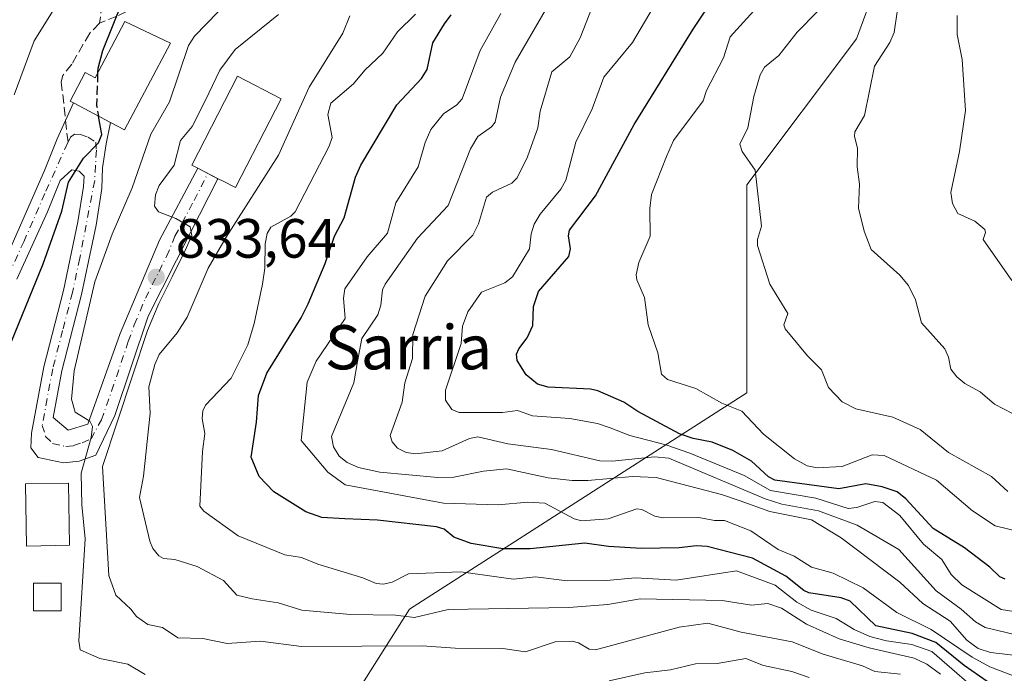
# Model space of a CAD drawing. Units: metres. Extents: x 654736 to 658190, y 4750995 to 4753386.
# Drawn here: x 655970 to 656149, y 4751677 to 4751795 of the extents above; entities that cross this region are included whole.
import ezdxf
from ezdxf.enums import TextEntityAlignment as Align

# ---------------------------------------------------------------- set-up
doc = ezdxf.new("R2010")
doc.units = ezdxf.units.M
doc.header["$MEASUREMENT"] = 0
doc.linetypes.add('DGN Style 3', pattern=[2.307223458686699, 1.648016756204785, -0.6592067024819142])
doc.linetypes.add('DGN Style 4', pattern=[2.6384748266838614, 1.318413404963828, -0.6592067024819142, 0.001648016756204785, -0.6592067024819142])
for name, color, linetype, lineweight in [('Arbolado forestal CxS', 92, 'Continuous', 0), ('Curva de nivel maestra', 30, 'Continuous', 30), ('Curva de nivel maestra oculto', 30, 'DGN Style 3', 30), ('Curva de nivel normal', 30, 'Continuous', 0), ('Depósito de agua Cxs', 142, 'Continuous', 0), ('Depósito de residuos Cxs', 6, 'Continuous', 0), ('Edificación Cxs', 1, 'Continuous', 13), ('Pista pavimentada Cxs', 135, 'Continuous', 0), ('Pista pavimentada eje', 135, 'DGN Style 4', 0), ('Punto de cota en terreno', 7, 'Continuous', 0), ('Rótulo de punto de cota en terreno', 7, 'Continuous', 0), ('Senda', 7, 'DGN Style 3', 0), ('Senda no paivmentada conexión', 7, 'DGN Style 3', 0), ('Suelo desnudo CxS', 253, 'Continuous', 0), ('Texto cartográfico', 7, 'Continuous', 0)]:
    doc.layers.add(name, color=color, linetype=linetype, lineweight=lineweight)
doc.styles.add('Style-Arial', font='txt')

# ---------------------------------------------------------------- blocks, each defined once
blk = doc.blocks.new('5PATER')
at = {"layer": 'Suelo desnudo CxS', "linetype": 'Continuous', "lineweight": 0}
h = blk.add_hatch(color=51, dxfattribs=at)
edge = h.paths.add_edge_path()
edge.add_ellipse((0, 0), major_axis=(-0.1095731443231308, -0.1110710700762829), ratio=0.9994222409660322, start_angle=0, end_angle=360)

msp = doc.modelspace()

# ---------------------------------------------------------------- linework, layer by layer
at = {"layer": 'Arbolado forestal CxS', "color": 92, "linetype": 'Continuous', "lineweight": 0}
for points in [[(656277.7593, 4751939.015100001, 890.8125), (656236.1860999997, 4751877.801700001, 897.7130000000034), (656209.7593, 4751864.3781, 900.1631000000052), (656176.1678999999, 4751851.1457, 898.7881000000052), (656157.8447000004, 4751828.751300001, 897.7697000000045), (656129.0881000003, 4751810.9387, 887.8668999999937), (656121.9617, 4751791.599300001, 887.2611000000034), (656102.1127000004, 4751765.133099999, 884.6597000000038), (656102.1118999999, 4751727.469500001, 881.9229999999952), (656041.0355000002, 4751688.280900001, 842.0866999999998), (656031.3655000003, 4751673.0111, 830.8451999999961)], [(656236.1860999997, 4751877.801700001, 897.7130000000034), (656209.7593, 4751864.3781, 900.1631000000052), (656176.1678999999, 4751851.1457, 898.7881000000052), (656157.8447000004, 4751828.751300001, 897.7697000000045), (656129.0881000003, 4751810.9387, 887.8668999999937), (656121.9617, 4751791.599300001, 887.2611000000034), (656102.1127000004, 4751765.133099999, 884.6597000000038), (656102.1118999999, 4751727.469500001, 881.9229999999952), (656041.0355000002, 4751688.280900001, 842.0866999999998), (656031.3655000003, 4751673.0111, 830.8451999999961), (656026.2755000005, 4751661.814300001, 821.4327999999952), (656012.5334999999, 4751648.071900001, 812.3171000000002), (655997.6933000004, 4751625.995300001, 803.8583000000073)], [(656236.1860999997, 4751877.801700001, 897.7130000000034), (656209.7593, 4751864.3781, 900.1631000000052), (656176.1678999999, 4751851.1457, 898.7881000000052), (656157.8447000004, 4751828.751300001, 897.7697000000045), (656129.0881000003, 4751810.9387, 887.8668999999937), (656121.9617, 4751791.599300001, 887.2611000000034), (656102.1127000004, 4751765.133099999, 884.6597000000038), (656102.1118999999, 4751727.469500001, 881.9229999999952), (656041.0355000002, 4751688.280900001, 842.0866999999998), (656031.3655000003, 4751673.0111, 830.8451999999961), (656026.2755000005, 4751661.814300001, 821.4327999999952), (656012.5334999999, 4751648.071900001, 812.3171000000002), (655997.6933000004, 4751625.995300001, 803.8583000000073)], [(656031.3655000003, 4751673.0111, 830.8451999999961), (656041.0355000002, 4751688.280900001, 842.0866999999998), (656102.1118999999, 4751727.469500001, 881.9229999999952), (656102.1127000004, 4751765.133099999, 884.6597000000038), (656121.9617, 4751791.599300001, 887.2611000000034), (656129.0881000003, 4751810.9387, 887.8668999999937), (656157.8447000004, 4751828.751300001, 897.7697000000045)]]:
    msp.add_polyline3d(points, dxfattribs=at)
at = {"layer": 'Curva de nivel maestra', "color": 30, "linetype": 'Continuous', "lineweight": 30, "flags": 128}
for points, elevation in [([(656148.8600000005, 4751693.700099999), (656147.8899999997, 4751694.130100001), (656146.0899999999, 4751695.9001), (656141.54, 4751699.380100001), (656135.8600000005, 4751702.870100001), (656130.8799999999, 4751708.270099999), (656129.3499999996, 4751709.5101), (656126.6399999997, 4751710.450099999), (656123.6799999997, 4751710.960100001), (656118.7400000002, 4751710.0601), (656107.1600000003, 4751711.6501), (656106.04, 4751712.2401), (656102.9600000001, 4751715.0601), (656099.5599999997, 4751716.9801), (656095.8300000001, 4751718.540100001), (656092.3799999999, 4751719.200099999), (656089.9000000004, 4751720.030099999), (656082.3600000005, 4751724.040100001), (656079.8300000001, 4751725.7301), (656075.1600000003, 4751727.8201), (656073.79, 4751728.140100001), (656066.1500000004, 4751728.4801), (656064.1799999997, 4751729.040100001), (656062.1299999999, 4751730.720100001), (656060.5499999998, 4751733.3101), (656060.4100000003, 4751734.4301), (656060.7999999998, 4751735.420100001), (656062.3499999996, 4751737.4001), (656063.3899999997, 4751739.640100001), (656063.4699999997, 4751743.0601), (656064.3700000001, 4751745.780099999), (656069.8700000001, 4751752.120100001), (656070.1600000003, 4751753.540100001), (656069.8200000003, 4751755.9101), (656070.0300000003, 4751756.9301), (656074.6799999997, 4751763.1601), (656081.7400000002, 4751776.040100001), (656092.4000000004, 4751793.3301), (656099.2800000003, 4751803.720100001)], 875), ([(655989.0599999997, 4751798.370100001), (655985.4699999997, 4751789.4101), (655984.5899999999, 4751786.220100001), (655984.5640000004, 4751785.3882)], 825), ([(656147.0199999996, 4751674.200099999), (656141.4500000002, 4751678.040100001), (656136.3300000001, 4751682.2301), (656132.0599999997, 4751683.870100001), (656125.4500000002, 4751685.220100001), (656120.8300000001, 4751689.7301), (656119.2100000001, 4751690.300100001), (656113.3300000001, 4751691.2301), (656112.4100000003, 4751691.620100001), (656109.1600000003, 4751694.2501), (656103.1399999997, 4751697.5001), (656094.9100000003, 4751699.600099999), (656092.9699999997, 4751699.7601), (656089.8399999999, 4751699.350099999), (656083, 4751699.280099999), (656077.04, 4751699.620100001), (656072.79, 4751700.2401), (656062.9000000004, 4751699.210100001), (656057.9500000002, 4751699.190099999), (656052.1699999999, 4751700.130100001), (656049.0800000001, 4751701.3201), (656047.29, 4751702.7401), (656045.9199999999, 4751703.1501), (656035.2100000001, 4751704.390100001), (656029.3499999996, 4751704.600099999), (656025.1799999997, 4751704.890100001), (656022.2400000002, 4751705.870100001), (656016.4500000002, 4751709.5101), (656013.8399999999, 4751712.3201), (656012.3600000005, 4751715.790100001), (656013.3300000001, 4751722.110099999), (656013.6799999997, 4751726.960100001), (656015.2199999997, 4751731.030099999), (656021.4000000004, 4751741.0101), (656022.6600000003, 4751743.550100001), (656025.7800000003, 4751750.890100001), (656027.4800000006, 4751755.8101), (656029.1900000004, 4751759.140100001), (656031.25, 4751766.5101), (656032.1900000004, 4751768.670100001), (656038.75, 4751779.600099999), (656043.2300000006, 4751784.4001), (656044.2300000006, 4751786.0001), (656045.2300000006, 4751790.840100001), (656047.3600000005, 4751794.3101), (656048.5999999996, 4751795.920100001)], 850), ([(655961.4299999997, 4751675.050100001), (655960.5599999997, 4751677.290100001), (655959.2800000003, 4751681.9801), (655958.9199999999, 4751687.350099999), (655959.4600000001, 4751695.890100001), (655960.4900000002, 4751701.860099999), (655961.9400000004, 4751714.1601), (655964.9299999997, 4751728.2501), (655967.75, 4751733.800100001), (655974.6900000004, 4751750.8101), (655978.0800000001, 4751760.350099999), (655979.2800000003, 4751765.610099999), (655981.9800000006, 4751769.9801), (655984.6900000004, 4751772.7601), (655985.3399999999, 4751774.220100001), (655984.7313000001, 4751777.574100001)], 825)]:
    msp.add_lwpolyline(points, dxfattribs=dict(at, elevation=elevation))
at = {"layer": 'Curva de nivel maestra oculto', "color": 30, "linetype": 'DGN Style 3', "lineweight": 30, "elevation": 825, "flags": 128}
msp.add_lwpolyline([(655984.5640000004, 4751785.3882), (655984.3799999999, 4751779.5101), (655984.7313000001, 4751777.574100001)], dxfattribs=at)
at = {"layer": 'Curva de nivel normal', "color": 30, "linetype": 'Continuous', "lineweight": 0, "flags": 128}
for points, elevation in [([(655969.4500000002, 4751781.449999999), (655973.0599999997, 4751791.189999999), (655977.6900000004, 4751798.710000001), (655982.7999999998, 4751805.5), (655985.4000000004, 4751810.119999999), (655988.1799999997, 4751816.100000001), (655990.5899999999, 4751818.470000001), (655994.3300000001, 4751821.08), (655995.7084999997, 4751822.3057)], 820), ([(655993.1500000004, 4751676.41), (655990.0199999996, 4751678.289999999), (655984.9800000006, 4751679.350000001), (655981.4199999999, 4751680.890000001), (655981.1399999997, 4751682.51), (655982.3099999997, 4751701.01), (655981.7100000001, 4751707.15), (655981.6100000005, 4751712.890000001), (655983.4199999999, 4751719.380000001), (655983.6399999997, 4751721.34), (655983.1799999997, 4751722.32), (655980.5, 4751723.930000001), (655979.8099999997, 4751726.32), (655980.2999999998, 4751731.460000001), (655984.0800000001, 4751747.539999999), (655987.2100000001, 4751756.199999999), (655990.7999999998, 4751764.58), (655994.1900000004, 4751774.289999999), (655997.5599999997, 4751780.17), (656001.0099999999, 4751790.34), (656002.1200000001, 4751792.029999999), (656010.6200000001, 4751800.859999999)], 830), ([(656151.9500000002, 4751679.74), (656146.2100000001, 4751680.439999999), (656144.0099999999, 4751681.109999999), (656141.9600000001, 4751682.619999999), (656138.9000000004, 4751686.109999999), (656133.9800000006, 4751689.279999999), (656129.79, 4751693.15), (656119.2100000001, 4751701.17), (656113.8099999997, 4751704.42), (656106.25, 4751705.980000001), (656100.9199999999, 4751707.859999999), (656097.5300000003, 4751709.01), (656085.6699999999, 4751712.09), (656081.4299999997, 4751712.300000001), (656073.3200000003, 4751711.560000001), (656070.4900000002, 4751711.58), (656066.1200000001, 4751712.08), (656058.5899999999, 4751713.699999999), (656054.4000000004, 4751713.26), (656049.0300000003, 4751712.16), (656046.1600000003, 4751712.109999999), (656035.6699999999, 4751713.08), (656031.79, 4751713.9), (656029.7300000006, 4751714.850000001), (656028.2999999998, 4751715.970000001), (656027.29, 4751717.65), (656026.9000000004, 4751719.51), (656030.9299999997, 4751729.25), (656031.6200000001, 4751733.119999999), (656032.3899999997, 4751737.310000001), (656035.29, 4751741.58), (656035.8300000001, 4751743.300000001), (656036.1399999997, 4751746.100000001), (656036.6100000005, 4751747.15), (656042.4699999997, 4751755.480000001), (656048.04, 4751761.380000001), (656052.0499999998, 4751771.66), (656053.4299999997, 4751773.859999999), (656055.9000000004, 4751775.65), (656056.5599999997, 4751776.480000001), (656057.4800000006, 4751781.02), (656060.1900000004, 4751787.369999999), (656067.1299999999, 4751799.359999999)], 860), ([(656154.2300000006, 4751687.25), (656148.1900000004, 4751688.210000001), (656141.04, 4751692.680000001), (656139.1100000005, 4751694.539999999), (656137.4000000004, 4751697.27), (656134.0700000003, 4751700.050000001), (656129.79, 4751705.199999999), (656126.7199999997, 4751707.57), (656125.3099999997, 4751707.77), (656122.0199999996, 4751706.680000001), (656120.4699999997, 4751706.480000001), (656114.5899999999, 4751708.350000001), (656106.3899999997, 4751709.779999999), (656101.6100000005, 4751712.460000001), (656091.7800000003, 4751716.539999999), (656087.4400000004, 4751718.039999999), (656080.9000000004, 4751719.689999999), (656077.3899999997, 4751721.119999999), (656075.0999999996, 4751721.91), (656070.04, 4751722.77), (656063.2800000003, 4751723.310000001), (656060.5899999999, 4751724.27), (656057.8399999999, 4751723.890000001), (656050.04, 4751723.859999999), (656048.7100000001, 4751724.449999999), (656047.5499999998, 4751726.119999999), (656047.5300000003, 4751727.91), (656050.4100000003, 4751736.380000001), (656050.6100000005, 4751739.539999999), (656051.5800000001, 4751742.15), (656054.0599999997, 4751745.689999999), (656058.3200000003, 4751747.350000001), (656059.6699999999, 4751748.460000001), (656062.7800000003, 4751753.529999999), (656063.0800000001, 4751756.26), (656063.6299999999, 4751758.02), (656064.6600000003, 4751759.800000001), (656068.4199999999, 4751764.350000001), (656069.3600000005, 4751765.970000001), (656071.1399999997, 4751772.859999999), (656074.0899999999, 4751778.92), (656076.2000000002, 4751784.619999999), (656081.3799999999, 4751790.930000001), (656086.7199999997, 4751799.960000001)], 870), ([(656151.7800000003, 4751702.230000001), (656147.0700000003, 4751703.380000001), (656142.9699999997, 4751706.08), (656136.4800000006, 4751711.640000001), (656126.9900000002, 4751716.119999999), (656124.8099999997, 4751716.189999999), (656119.3600000005, 4751714.09), (656114.8700000001, 4751713.880000001), (656113.0199999996, 4751714.199999999), (656110.7599999999, 4751715.49), (656105.0999999996, 4751719.960000001), (656101.1900000004, 4751724.15), (656097.5599999997, 4751725.560000001), (656092.8899999997, 4751728.210000001), (656087.7199999997, 4751729.869999999), (656086.6500000004, 4751730.83), (656086.0199999996, 4751734.680000001), (656084.2699999996, 4751739.779999999), (656083.5700000003, 4751744.699999999), (656082.2000000002, 4751747.890000001), (656082.0899999999, 4751748.800000001), (656082.5300000003, 4751751.060000001), (656084.5899999999, 4751755.850000001), (656084.5300000003, 4751760.84), (656084.8600000005, 4751763.350000001), (656087.5599999997, 4751770.25), (656088.8099999997, 4751773.17), (656094.1799999997, 4751780.34), (656094.8300000001, 4751782.230000001), (656097.8700000001, 4751788.16), (656099.1200000001, 4751791.939999999), (656105.1799999997, 4751798.67)], 880), ([(656154.1299999999, 4751682.800000001), (656145.2699999996, 4751684.939999999), (656143.5099999999, 4751685.939999999), (656140.9299999997, 4751688.25), (656136.3899999997, 4751691.58), (656129.6200000001, 4751699.07), (656122.0999999996, 4751703.49), (656115.0800000001, 4751706.100000001), (656108.4500000002, 4751707.289999999), (656105.4199999999, 4751708.220000001), (656088, 4751715.609999999), (656085.3799999999, 4751715.83), (656077.7199999997, 4751715.07), (656075.5, 4751715.16), (656066.7300000006, 4751717.189999999), (656058.8600000005, 4751718.199999999), (656053.4000000004, 4751719.449999999), (656051.9199999999, 4751719.180000001), (656046.9199999999, 4751716.92), (656042.1200000001, 4751716.4), (656040.4500000002, 4751716.65), (656038.8499999996, 4751717.42), (656037.8799999999, 4751718.58), (656037.5099999999, 4751719.730000001), (656039.6799999997, 4751725.76), (656040.1799999997, 4751729.279999999), (656041.5999999996, 4751733.65), (656041.6500000004, 4751738.039999999), (656043.8399999999, 4751744.980000001), (656047.9299999997, 4751751.369999999), (656052.5099999999, 4751755.99), (656053.5199999996, 4751758.08), (656054.9699999997, 4751762.869999999), (656056.0800000001, 4751763.779999999), (656059.5499999998, 4751765.41), (656060.5, 4751766.369999999), (656062.4100000003, 4751770.220000001), (656064.2800000003, 4751775.460000001), (656064.7100000001, 4751778.460000001), (656066.7999999998, 4751785.619999999), (656070.0800000001, 4751788.33), (656071.9199999999, 4751791.779999999), (656074.1100000005, 4751797.300000001)], 865), ([(656129.9199999999, 4751676.480000001), (656125.3099999997, 4751676.970000001), (656123.0599999997, 4751678), (656115.9500000002, 4751680.09), (656110.3099999997, 4751682.32), (656101.1100000005, 4751684.09), (656095.04, 4751685.720000001), (656089.8300000001, 4751684.99), (656074.7000000002, 4751680.92), (656073.54, 4751680.99), (656071.6200000001, 4751682.189999999), (656070.5099999999, 4751682.49), (656067.3899999997, 4751682.33), (656062.0099999999, 4751680.550000001), (656057.9600000001, 4751681.109999999), (656049.2999999998, 4751681.17), (656043.3200000003, 4751681.619999999), (656021.4900000002, 4751681.470000001), (656014.0499999998, 4751682.460000001), (656008.0099999999, 4751682.029999999), (656003.6399999997, 4751682.92), (655999.0899999999, 4751683.060000001), (655996.3099999997, 4751684.92), (655993.6500000004, 4751685.480000001), (655991.5899999999, 4751686.949999999), (655990.5800000001, 4751688.26), (655987.8499999996, 4751690.82), (655986.5700000003, 4751694.359999999), (655985.4199999999, 4751714.130000001), (655993.5700000003, 4751738.720000001), (655995.6699999999, 4751743.640000001), (655998.0300000003, 4751748.480000001), (656000.3899999997, 4751753.210000001), (656001.6100000005, 4751755.949999999), (656001.29, 4751757.51), (655998.7100000001, 4751759.039999999), (655995.5599999997, 4751760.25), (655994.8399999999, 4751761.289999999), (655995.0099999999, 4751763.32), (655995.7199999997, 4751765.029999999), (655998.4199999999, 4751768.689999999), (655999.5800000001, 4751773.180000001), (656001.7000000002, 4751775.720000001), (656004.0199999996, 4751780.33), (656006.6900000004, 4751785.880000001), (656009.4500000002, 4751789.65), (656017.3200000003, 4751795.960000001)], 835), ([(656137.1900000004, 4751676.5), (656134.6799999997, 4751678.310000001), (656132.4100000003, 4751679.41), (656124.2800000003, 4751681.24), (656118.8499999996, 4751682.869999999), (656112.9100000003, 4751685.52), (656108.3799999999, 4751688.439999999), (656105.9000000004, 4751689.310000001), (656102.9400000004, 4751688.970000001), (656097.6299999999, 4751689.810000001), (656082.8200000003, 4751690.109999999), (656076.9699999997, 4751689.100000001), (656069.9000000004, 4751688.550000001), (656048.0099999999, 4751688.230000001), (656041.9199999999, 4751686.76), (656038.4900000002, 4751687.16), (656030.3700000001, 4751687.279999999), (656021.5300000003, 4751688.09), (656017.2800000003, 4751689.41), (656012.5700000003, 4751690.130000001), (656009.7599999999, 4751690.789999999), (656007.3799999999, 4751693.480000001), (656002.5599999997, 4751696), (655998.5499999998, 4751697.279999999), (655996.5099999999, 4751697.470000001), (655995.6399999997, 4751697.949999999), (655994.5800000001, 4751699.279999999), (655994.04, 4751700.58), (655992.1500000004, 4751708.480000001), (655992.8399999999, 4751712.380000001), (655994.0499999998, 4751723.789999999), (655993.8399999999, 4751728.550000001), (655994.9000000004, 4751732.59), (655995.7100000001, 4751734.369999999), (655998.9400000004, 4751738.34), (656000.79, 4751741.16), (656004.5599999997, 4751750.050000001), (656007.8399999999, 4751755.630000001), (656017.2999999998, 4751770.5), (656022.8499999996, 4751782.82), (656028.9400000004, 4751792.600000001), (656030.2100000001, 4751795.730000001)], 840), ([(656042.1399999997, 4751796.039999999), (656038.8700000001, 4751792.82), (656036.1799999997, 4751789), (656032.9299999997, 4751785.869999999), (656030.9199999999, 4751783.430000001), (656026.7999999998, 4751779.930000001), (656026.2400000002, 4751777.859999999), (656027.0499999998, 4751773.699999999), (656026.4900000002, 4751772.15), (656020.2999999998, 4751760.220000001), (656019.5599999997, 4751759.460000001), (656015.9100000003, 4751757.430000001), (656015.2300000006, 4751756.289999999), (656014.8700000001, 4751754.42), (656014.8099999997, 4751750.039999999), (656014.4000000004, 4751747.109999999), (656012.9000000004, 4751740), (656011.7400000002, 4751736.140000001), (656008.7699999996, 4751730.08), (656004.1100000005, 4751725.210000001), (656003.5899999999, 4751724.16), (656003.4699999997, 4751722.82), (656003.9800000006, 4751720.09), (656003.5300000003, 4751716.83), (656003.0800000001, 4751706.92), (656003.8099999997, 4751706.039999999), (656010.0099999999, 4751701.560000001), (656018.4600000001, 4751698.130000001), (656021.4699999997, 4751697.65), (656024.4199999999, 4751696.390000001), (656032.5999999996, 4751693.91), (656035.0199999996, 4751692.930000001), (656036.3300000001, 4751692.789999999), (656037.9199999999, 4751693.140000001), (656040.8700000001, 4751694.680000001), (656050.3499999996, 4751695.029999999), (656059.8499999996, 4751693.699999999), (656063.8300000001, 4751694.140000001), (656069.5599999997, 4751693.369999999), (656076.7100000001, 4751693.439999999), (656081.9800000006, 4751693.960000001), (656089.29, 4751693.529999999), (656100.2599999999, 4751695.199999999), (656107.2699999996, 4751692.630000001), (656111.1900000004, 4751689.529999999), (656113.7400000002, 4751688.08), (656118.2999999998, 4751686.600000001), (656121.54, 4751684.550000001), (656124.3899999997, 4751683.32), (656127.4199999999, 4751682.51), (656131.9600000001, 4751681.84), (656135.6100000005, 4751680.619999999), (656146.04, 4751671.52)], 845), ([(656057.5800000001, 4751796.17), (656053.7999999998, 4751789.480000001), (656050.5800000001, 4751780.699999999), (656049.5899999999, 4751779.640000001), (656047.2000000002, 4751777.970000001), (656044.9100000003, 4751775.119999999), (656043.8600000005, 4751772.800000001), (656042.5899999999, 4751768.359999999), (656038.5800000001, 4751761.880000001), (656037.0300000003, 4751756.359999999), (656033.3799999999, 4751752.109999999), (656029.3099999997, 4751746.27), (656029.0700000003, 4751744.619999999), (656029.4000000004, 4751740.930000001), (656024.1200000001, 4751733.17), (656022.4900000002, 4751729.4), (656021.3899999997, 4751718.82), (656026.2699999996, 4751713.08), (656029.4000000004, 4751710.789999999), (656047.1699999999, 4751707.449999999), (656057.0999999996, 4751707.189999999), (656062.4299999997, 4751707.65), (656065.5599999997, 4751707.449999999), (656070.8399999999, 4751704.619999999), (656072.2000000002, 4751704.27), (656077.0099999999, 4751704.630000001), (656082.2000000002, 4751706.430000001), (656083.1200000001, 4751706.33), (656085.4600000001, 4751705.109999999), (656086.9500000002, 4751704.82), (656093.3899999997, 4751704.850000001), (656096.2400000002, 4751704.300000001), (656098.04, 4751704.33), (656102.8499999996, 4751702.460000001), (656107.8099999997, 4751699.060000001), (656110.6799999997, 4751697.880000001), (656113.8200000003, 4751695.869999999), (656117.7599999999, 4751694.779999999), (656123.2000000002, 4751692.140000001), (656129.2400000002, 4751687.66), (656135.5, 4751684.600000001), (656142.9400000004, 4751679.58), (656146.0800000001, 4751677.82), (656156.7199999997, 4751673.76)], 855), ([(656149.3899999997, 4751709.59), (656146.4299999997, 4751712.300000001), (656138.6299999999, 4751716.67), (656133.4900000002, 4751720.83), (656128.5199999996, 4751723.050000001), (656121.8700000001, 4751724.529999999), (656119.3700000001, 4751725.789999999), (656116.8799999999, 4751728.41), (656115.6299999999, 4751731.640000001), (656113.0700000003, 4751734.180000001), (656109.04, 4751739.050000001), (656108.8099999997, 4751739.77), (656109.54, 4751741.83), (656106.2699999996, 4751747.16), (656104.0499999998, 4751754.109999999), (656104.0499999998, 4751755.25), (656104.79, 4751757.609999999), (656103.6200000001, 4751767.76), (656101.2400000002, 4751771.140000001), (656100.8300000001, 4751772.52), (656102.2999999998, 4751775.480000001), (656103.3799999999, 4751781.109999999), (656104.5300000003, 4751785.07), (656105.3099999997, 4751786.41), (656107.8899999997, 4751788.539999999), (656111.2400000002, 4751792.800000001), (656114.8799999999, 4751796.5)], 885), ([(656151.8300000001, 4751722.869999999), (656146.9600000001, 4751725.369999999), (656144.3799999999, 4751727.66), (656141.5899999999, 4751729.16), (656140.1600000003, 4751730.32), (656139.04, 4751731.730000001), (656138.6299999999, 4751733.9), (656137.9900000002, 4751735.4), (656133.7599999999, 4751740.140000001), (656132.6600000003, 4751744.32), (656131.4000000004, 4751746.9), (656129.7999999998, 4751748.75), (656124.6500000004, 4751753.390000001), (656123.3499999996, 4751756.720000001), (656122.3200000003, 4751760.92), (656122.4900000002, 4751765.220000001), (656122.0899999999, 4751768.390000001), (656122.1399999997, 4751771.77), (656121.5999999996, 4751773.91), (656121.6799999997, 4751774.74), (656123.4000000004, 4751777.66), (656125.2100000001, 4751786.600000001), (656127.9800000006, 4751790.92), (656128.79, 4751792.699999999), (656129.3200000003, 4751796.460000001)], 890), ([(656140.1699999999, 4751795.800000001), (656140.2100000001, 4751792.350000001), (656141.0999999996, 4751787.82), (656141.6799999997, 4751778.58), (656140.5899999999, 4751771.140000001), (656139.0199999996, 4751763.720000001), (656139.3399999999, 4751761.74), (656140.29, 4751759.930000001), (656143.3899999997, 4751758.550000001), (656145.1799999997, 4751757.01), (656145.3200000003, 4751756.470000001), (656144.9299999997, 4751755.25), (656150.0800000001, 4751747.810000001)], 895), ([(656113.4199999999, 4751675.869999999), (656110.2599999999, 4751677), (656105.1100000005, 4751678.050000001), (656101.9299999997, 4751679.33), (656096.7400000002, 4751678.41), (656092.8300000001, 4751678.380000001), (656088.29, 4751677.26), (656083.6600000003, 4751676.76), (656077.2100000001, 4751675.310000001)], 830)]:
    msp.add_lwpolyline(points, dxfattribs=dict(at, elevation=elevation))
at = {"layer": 'Depósito de agua Cxs', "color": 142, "linetype": 'Continuous', "lineweight": 0, "flags": 128}
for points, elevation in [([(655997.7301000003, 4751790.800100001), (655989.4401000004, 4751775.100099999), (655986.8901000004, 4751776.4301), (655980.2100999998, 4751779.970100001), (655979.5900999998, 4751780.300100001), (655982.3000999996, 4751785.460100001), (655984.1001000004, 4751784.5101), (655989.5000999998, 4751794.7301)], 833.4413999999962), ([(656017.8201000001, 4751780.710100001), (656009.5301000001, 4751764.620100001), (656007.3000999996, 4751765.7601), (656006.3601000002, 4751766.2401), (656002.7100999998, 4751768.120100001), (656001.6201, 4751768.690099999), (656009.9101, 4751784.790100001)], 844.4723999999987)]:
    msp.add_lwpolyline(points, close=True, dxfattribs=dict(at, elevation=elevation))
at = {"layer": 'Depósito de agua Cxs', "color": 142, "linetype": 'Continuous', "lineweight": 0}
for points in [[(655997.7301000003, 4751790.800100001, 833.4413999999962), (655989.4401000004, 4751775.100099999, 831.3049000000028), (655986.8901000004, 4751776.4301, 828.6046999999963), (655980.2100999998, 4751779.970100001, 825.8867000000029), (655979.5900999998, 4751780.300100001, 825.6349999999949), (655982.3000999996, 4751785.460100001, 825.8534000000074), (655984.1001000004, 4751784.5101, 826.850099999996), (655989.5000999998, 4751794.7301, 826.3815999999933), (655997.7301000003, 4751790.800100001, 833.4413999999962)], [(656017.8201000001, 4751780.710100001, 844.4723999999987), (656009.5301000001, 4751764.620100001, 844.2467000000034), (656007.3000999996, 4751765.7601, 840.3764999999986), (656006.3601000002, 4751766.2401, 839.4665999999999), (656002.7100999998, 4751768.120100001, 837.5405000000028), (656001.6201, 4751768.690099999, 837.4247000000032), (656009.9101, 4751784.790100001, 837.0577000000048), (656017.8201000001, 4751780.710100001, 844.4723999999987)]]:
    msp.add_polyline3d(points, dxfattribs=at)
at = {"layer": 'Depósito de residuos Cxs', "color": 6, "linetype": 'Continuous', "lineweight": 0}
msp.add_polyline3d([(655977.9801000003, 4751687.960100001, 830.4187999999995), (655972.9801000003, 4751687.960100001, 829.9426999999997), (655972.9801000003, 4751692.960100001, 829.9872000000032), (655977.9801000003, 4751692.960100001, 830.359500000006), (655977.9801000003, 4751687.960100001, 830.4187999999995)], dxfattribs=at)
msp.add_3dface([(655977.9801000003, 4751687.960100001, 830.4187999999995), (655972.9801000003, 4751687.960100001, 829.9426999999997), (655972.9801000003, 4751692.960100001, 829.9872000000032), (655977.9801000003, 4751692.960100001, 830.359500000006)], dxfattribs=at)
at = {"layer": 'Edificación Cxs', "color": 1, "linetype": 'Continuous', "lineweight": 13}
msp.add_polyline3d([(655979.4600999998, 4751699.8301, 832.0822000000044), (655971.6700999998, 4751699.690099999, 831.2780000000057), (655971.4801000003, 4751710.970100001, 830.7125999999989), (655979.2701000003, 4751711.100099999, 831.6100000000006), (655979.4600999998, 4751699.8301, 832.0822000000044)], dxfattribs=at)
msp.add_3dface([(655979.4600999998, 4751699.8301, 832.0822000000044), (655971.6700999998, 4751699.690099999, 832.0822000000044), (655971.4801000003, 4751710.970100001, 832.0822000000044), (655979.2701000003, 4751711.100099999, 832.0822000000044)], dxfattribs=at)
at = {"layer": 'Pista pavimentada Cxs', "color": 135, "linetype": 'Continuous', "lineweight": 0}
for points in [[(655927.2901, 4751666.940099999, 808.5976999999984), (655936.4901000002, 4751687.110099999, 813.1373000000021), (655940.3501000004, 4751694.7401, 817.9768999999943), (655950.1901000004, 4751714.380100001, 817.6845999999932), (655958.9101, 4751733.0001, 821.1100000000006), (655966.9001000002, 4751749.440099999, 823.2151000000014), (655974.9200999998, 4751767.700099999, 824.7654999999941), (655977.2401000002, 4751773.470100001, 824.7655999999988), (655978.7600999996, 4751776.790100001, 825.1971000000049), (655980.2001, 4751779.970100001, 825.882500000007), (655986.8901000004, 4751776.4301, 828.6046999999963)], [(655966.9001000002, 4751749.440099999, 823.2151000000014), (655974.9200999998, 4751767.700099999, 824.7654999999941), (655977.2401000002, 4751773.470100001, 824.7655999999988), (655978.7600999996, 4751776.790100001, 825.1971000000049), (655980.2001, 4751779.970100001, 825.882500000007), (655986.8901000004, 4751776.4301, 828.6046999999963), (655986.1101000002, 4751772.530099999, 828.4603999999963), (655985.4200999998, 4751768.190099999, 827.8821999999927), (655985.3400999998, 4751764.450099999, 828.7283000000026), (655984.2701000003, 4751757.800100001, 829.8009000000021), (655981.6401000004, 4751745.2401, 830.9823000000034), (655978.0701000001, 4751731.440099999, 829.2801000000036), (655976.5100999996, 4751722.9901, 829.3150000000023), (655979.2500999998, 4751720.670100001, 830.0500999999931), (655982.8000999996, 4751721.7501, 831.5427999999956), (655988.6401000004, 4751738.170100001, 834.5458000000073), (655995.7401000002, 4751755.120100001, 835.325800000006), (656002.7001, 4751768.120100001, 837.5368000000017), (656004.5201000003, 4751767.1801, 838.2265999999945), (656006.3501000004, 4751766.2401, 839.4600999999967), (656001.3901000004, 4751756.4901, 838.5890999999974), (655993.7401000002, 4751741.3101, 840.8165000000008), (655987.6801000005, 4751723.360099999, 838.0963000000047), (655984.2301000003, 4751716.1601, 836.7841000000044), (655981.1901000004, 4751715.090100001, 832.0437999999995), (655978.3901000004, 4751714.780099999, 830.238599999997), (655973.7801000001, 4751715.720100001, 829.4480999999942), (655972.4801000003, 4751717.4901, 829.0347000000039), (655972.5800999999, 4751720.140100001, 829.023199999996), (655974.8000999996, 4751732.1601, 828.7290000000066), (655978.3800999997, 4751746.0001, 828.4906999999948), (655980.9801000003, 4751758.4101, 826.6282999999967), (655982.0100999996, 4751764.800100001, 825.4239999999991), (655982.1101000002, 4751766.720100001, 825.1943000000028), (655981.2001, 4751767.590100001, 825.0381000000052), (655979.9200999998, 4751767.8301, 824.9560999999959), (655977.7901, 4751765.880100001, 824.8591000000015), (655975.4600999998, 4751760.2301, 824.7188000000025), (655969.9301000005, 4751748.020099999, 825.1291000000057)], [(655986.8901000004, 4751776.4301, 828.6046999999963), (655986.1101000002, 4751772.530099999, 828.4603999999963), (655985.4200999998, 4751768.190099999, 827.8821999999927), (655985.3400999998, 4751764.450099999, 828.7283000000026), (655984.2701000003, 4751757.800100001, 829.8009000000021), (655981.6401000004, 4751745.2401, 830.9823000000034), (655978.0701000001, 4751731.440099999, 829.2801000000036), (655976.5100999996, 4751722.9901, 829.3150000000023), (655979.2500999998, 4751720.670100001, 830.0500999999931), (655982.8000999996, 4751721.7501, 831.5427999999956), (655988.6401000004, 4751738.170100001, 834.5458000000073), (655995.7401000002, 4751755.120100001, 835.325800000006), (656002.7001, 4751768.120100001, 837.5368000000017), (656004.5201000003, 4751767.1801, 838.2265999999945), (656006.3501000004, 4751766.2401, 839.4600999999967), (656001.3901000004, 4751756.4901, 838.5890999999974), (655993.7401000002, 4751741.3101, 840.8165000000008), (655987.6801000005, 4751723.360099999, 838.0963000000047), (655984.2301000003, 4751716.1601, 836.7841000000044), (655981.1901000004, 4751715.090100001, 832.0437999999995), (655978.3901000004, 4751714.780099999, 830.238599999997), (655973.7801000001, 4751715.720100001, 829.4480999999942), (655972.4801000003, 4751717.4901, 829.0347000000039), (655972.5800999999, 4751720.140100001, 829.023199999996), (655974.8000999996, 4751732.1601, 828.7290000000066), (655978.3800999997, 4751746.0001, 828.4906999999948), (655980.9801000003, 4751758.4101, 826.6282999999967), (655982.0100999996, 4751764.800100001, 825.4239999999991), (655982.1101000002, 4751766.720100001, 825.1943000000028), (655981.2001, 4751767.590100001, 825.0381000000052), (655979.9200999998, 4751767.8301, 824.9560999999959), (655977.7901, 4751765.880100001, 824.8591000000015), (655975.4600999998, 4751760.2301, 824.7188000000025), (655969.9301000005, 4751748.020099999, 825.1291000000057)]]:
    msp.add_polyline3d(points, dxfattribs=at)
at = {"layer": 'Pista pavimentada eje', "color": 135, "linetype": 'DGN Style 4', "lineweight": 0}
for points in [[(655979.1983000003, 4751772.8573, 824.9023000000017), (655979.6300999997, 4751773.780099999, 825.0678999999947), (655980.3701, 4751774.3201, 825.2765999999974), (655981.4401000004, 4751774.2601, 825.450800000006), (655982.8300999999, 4751773.780099999, 825.7384000000021), (655984.2100999998, 4751772.880100001, 826.7170999999945), (655984.3400999998, 4751771.390100001, 826.803), (655984.0301000001, 4751765.880100001, 826.9357000000019), (655981.3101000005, 4751751.8201, 829.9137999999948), (655980.0100999996, 4751745.620100001, 829.748900000006), (655978.2200999996, 4751738.720100001, 828.6478999999963), (655976.4301000005, 4751731.800100001, 828.915399999998), (655974.5401, 4751721.5601, 829.1450000000042), (655975.1401000004, 4751719.550100001, 829.1258999999991), (655976.4200999998, 4751718.290100001, 829.1201000000001), (655978.8201000001, 4751717.720100001, 830.0521000000008), (655980.2200999996, 4751717.880100001, 831.017200000002), (655981.7401000002, 4751718.4101, 831.8984000000055), (655983.3901000004, 4751719.090100001, 834.0267000000022), (655985.2401000002, 4751722.550100001, 834.9964000000036), (655987.0900999998, 4751727.770099999, 833.7829999999958), (655990.1201, 4751736.7401, 837.3280999999988), (655991.1901000004, 4751739.7401, 838.1034000000074), (655993.2100999998, 4751744.5701, 837.2912999999971), (655997.0401, 4751752.1601, 836.3861999999937), (655998.5601000005, 4751755.800100001, 836.574099999998), (656002.0401, 4751762.300100001, 835.6698000000034), (656004.5201000003, 4751767.1801, 838.2265999999945)], [(655933.4001000002, 4751676.300100001, 812.9826999999932), (655938.0000999998, 4751686.380100001, 814.3855999999942), (655939.9301000005, 4751690.200099999, 817.3934000000008), (655941.8400999998, 4751693.9901, 817.2519999999931), (655951.6901000004, 4751713.6501, 818.3963999999978), (655956.0601000005, 4751722.970100001, 821.1766999999965), (655960.4200999998, 4751732.280099999, 822.2305000000051), (655964.4101, 4751740.5001, 822.3527000000031), (655968.4101, 4751748.7301, 823.6879999999946), (655971.1801000005, 4751754.8301, 824.1508000000031), (655975.1901000004, 4751763.960100001, 824.6539000000049), (655978.6101000002, 4751771.600099999, 824.8387999999978), (655979.1983000003, 4751772.8573, 824.9023000000017)]]:
    msp.add_polyline3d(points, dxfattribs=at)
at = {"layer": 'Senda', "color": 7, "linetype": 'DGN Style 3', "lineweight": 0}
for points in [[(656168.6401000004, 4751931.4101, 867.7394000000058), (656162.1300999997, 4751923.800100001, 867.0227000000014), (656159.2600999996, 4751920.710100001, 867.3080999999949), (656149.9101, 4751912.770099999, 866.5890000000073), (656135.8000999996, 4751898.6601, 863.8950000000042), (656123.7401000002, 4751886.4301, 862.5176999999967), (656108.1101000002, 4751872.4801, 858.7030999999989), (656096.3400999998, 4751860.5601, 855.474199999997), (656088.6300999997, 4751854.4101, 853.2350000000006), (656081.0100999996, 4751849.0801, 852.5724999999949), (656072.6901000004, 4751844.030099999, 847.7376999999979), (656063.8800999997, 4751840.360099999, 846.4805999999954), (656060.6901000004, 4751838.4101, 845.7724000000018), (656052.6001000004, 4751833.190099999, 842.6030000000028), (656035.0601000005, 4751821.4301, 841.1999000000069), (656030.1101000002, 4751817.790100001, 837.4324999999953), (656019.2801000001, 4751811.120100001, 835.2844999999944), (656008.4901000002, 4751805.610099999, 831.2084999999935), (655988.0401, 4751795.690099999, 825.7679000000062), (655984.8800999997, 4751794.4101, 825.494000000006)], [(655993.7401000002, 4751820.700099999, 821.3773999999976), (655992.2001, 4751811.050100001, 824.2905000000028), (655986.7301000003, 4751800.300100001, 825.2617000000029), (655985.4301000005, 4751797.840100001, 825.3981000000058), (655984.8800999997, 4751794.4101, 825.494000000006)], [(655984.8800999997, 4751794.4101, 825.494000000006), (655983.1300999997, 4751792.600099999, 825.0862999999954), (655979.8800999997, 4751787.0001, 824.7651000000043), (655978.2701000003, 4751784.9301, 824.7155000000057), (655977.9801000003, 4751783.790100001, 824.7847000000039), (655978.7600999996, 4751776.790100001, 825.1971000000049)]]:
    msp.add_polyline3d(points, dxfattribs=at)
at = {"layer": 'Senda no paivmentada conexión', "color": 7, "linetype": 'DGN Style 3', "lineweight": 0, "extrusion": (0.008226891976540564, -0.07383551054843639, 0.9972364993473004), "elevation": -344630.2822437205, "flags": 128}
msp.add_lwpolyline([(1178140.050609066, 4637122.757410798), (1178140.050609066, 4637118.78930771)], dxfattribs=at)

# ---------------------------------------------------------------- block references
at = {"layer": 'Punto de cota en terreno', "color": 7, "linetype": 'Continuous', "lineweight": 0, "xscale": 10, "yscale": 10, "zscale": 10}
msp.add_blockref('5PATER', (655995.1799999997, 4751748.4, 833.6399999999995), dxfattribs=at)

# ---------------------------------------------------------------- texts
at = {"layer": 'Rótulo de punto de cota en terreno', "color": 7, "linetype": 'Continuous', "lineweight": 0, "style": 'Style-Arial'}
msp.add_text('833,64', height=7.000000000000002, dxfattribs=at).set_placement((655998.7078, 4751751.927800001))
at = {"layer": 'Texto cartográfico', "color": 7, "linetype": 'Continuous', "lineweight": 0, "style": 'Style-Arial'}
msp.add_text('Sarria', height=8, dxfattribs=at).set_placement((656040.8419390243, 4751735.700149999), align=Align.MIDDLE_CENTER)

doc.saveas('drawing.dxf')
